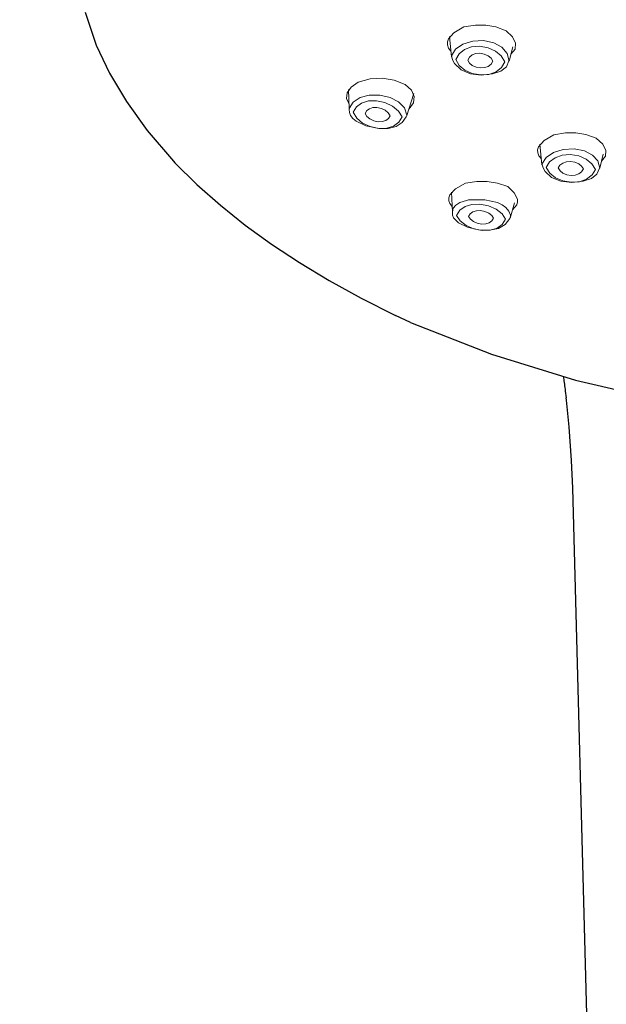
# Model space of a CAD drawing. Units: millimetres. Extents: x 4077 to 5371, y 779 to 2501.
# Drawn here: x 4401 to 4426, y 1687 to 1730 of the extents above; entities that cross this region are included whole.
import ezdxf

# ---------------------------------------------------------------- set-up
doc = ezdxf.new("R2010")
doc.units = ezdxf.units.MM
doc.layers.add('標註線', color=7, linetype='Continuous', lineweight=9)
doc.layers.add('繪圖線', color=7, linetype='Continuous')
doc.layers.get('0').off()
doc.styles.get("Standard").update_dxf_attribs({"font": 'Microsoft JhengHei.ttf', "height": 18})
doc.dimstyles.get("Standard").update_dxf_attribs({"dimtxt": 18, "dimasz": 10, "dimexe": 0, "dimexo": 10, "dimgap": 5, "dimtad": 0, "dimtih": 1, "dimtoh": 1, "dimdec": 1, "dimdsep": 46, "dimtxsty": 'Standard', "dimblk": 'OPEN30', "dimcen": 0.09, "dimclrt": 256, "dimadec": 0, "dimazin": 2, "dimtfac": 1, "dimtdec": 1, "dimtofl": 0, "dimtmove": 1, "dimatfit": 3, "dimldrblk": 'OPEN30', "dimfxl": 0, "dimtolj": 1, "dimtzin": 0, "dimlwe": 9, "dimarcsym": 0})

# ---------------------------------------------------------------- blocks, each defined once
blk = doc.blocks.new('_Open30')
at = {"color": 0, "linetype": 'ByBlock', "lineweight": -2}
for p, q in [((-1, 0.2679), (0, 0)), ((0, 0), (-1, -0.2679)), ((0, 0), (-1, 0))]:
    blk.add_line(p, q, dxfattribs=at)
blk = doc.blocks.new('*D24')
at = {"layer": '標註線', "color": 0, "lineweight": 9}
for p, q in [((4430.866, 1774.261), (4354.674, 1774.261)), ((4430.894, 1606.472), (4354.674, 1606.472))]:
    blk.add_line(p, q, dxfattribs=at)
at = {"layer": '標註線', "color": 0, "lineweight": -2}
for p, q in [((4354.674, 1764.261), (4354.674, 1706.563)), ((4354.674, 1616.472), (4354.674, 1674.17))]:
    blk.add_line(p, q, dxfattribs=at)
at = {"layer": '標註線', "color": 0, "lineweight": -2, "xscale": 10, "yscale": 10, "zscale": 10}
for p, rotation in [((4354.674, 1774.261), 90), ((4354.674, 1606.472), 270)]:
    blk.add_blockref('_Open30', p, dxfattribs=dict(at, rotation=rotation))
at = {"layer": '標註線', "insert": (4354.674, 1690.366), "char_height": 18, "attachment_point": 5}
blk.add_mtext('\\A1;(200)', dxfattribs=at)

msp = doc.modelspace()

# ---------------------------------------------------------------- linework, layer by layer
at = {"layer": '繪圖線', "color": 7, "linetype": 'Continuous'}
for p, q in [((4403.516, 1730.469), (4403.964, 1729.156)), ((4403.964, 1729.156), (4404.004, 1729.029)), ((4404.004, 1729.029), (4404.582, 1727.795)), ((4404.582, 1727.795), (4405.324, 1726.557)), ((4405.324, 1726.557), (4406.243, 1725.295)), ((4406.243, 1725.295), (4407.387, 1723.938)), ((4407.387, 1723.938), (4407.45, 1723.876)), ((4407.45, 1723.876), (4408.418, 1722.925)), ((4408.418, 1722.925), (4409.443, 1722.014)), ((4409.443, 1722.014), (4410.53, 1721.142)), ((4410.53, 1721.142), (4411.683, 1720.303)), ((4411.683, 1720.303), (4412.905, 1719.495)), ((4412.905, 1719.495), (4414.21, 1718.71)), ((4414.21, 1718.71), (4415.607, 1717.94)), ((4415.607, 1717.94), (4417.118, 1717.176)), ((4417.774, 1716.877), (4417.118, 1717.176)), ((4417.774, 1716.877), (4421.318, 1715.482)), ((4421.318, 1715.482), (4425.001, 1714.341)), ((4424.474, 1714.487), (4424.48, 1714.432)), ((4424.48, 1714.432), (4424.488, 1714.373)), ((4424.488, 1714.373), (4424.495, 1714.311)), ((4424.495, 1714.311), (4424.504, 1714.245)), ((4424.504, 1714.245), (4424.512, 1714.176)), ((4424.512, 1714.176), (4424.522, 1714.102)), ((4424.522, 1714.102), (4424.532, 1714.024)), ((4424.532, 1714.024), (4424.542, 1713.942)), ((4424.542, 1713.942), (4424.553, 1713.856)), ((4425.001, 1714.341), (4428.82, 1713.456)), ((4424.553, 1713.856), (4424.565, 1713.765)), ((4424.565, 1713.765), (4424.578, 1713.669)), ((4424.578, 1713.669), (4424.591, 1713.568)), ((4424.612, 1713.467), (4424.591, 1713.568)), ((4424.72, 1712.304), (4424.612, 1713.467)), ((4424.823, 1710.819), (4424.72, 1712.304)), ((4424.878, 1709.613), (4424.823, 1710.819)), ((4424.878, 1709.609), (4424.878, 1709.613)), ((4424.878, 1709.602), (4424.878, 1709.609)), ((4426.035, 1666.152), (4424.878, 1709.603))]:
    msp.add_line(p, q, dxfattribs=at)
at = {"layer": '繪圖線', "color": 7, "linetype": 'Continuous', "lineweight": 0}
for p, q in [((4420.618, 1729.91), (4420.107, 1729.835)), ((4421.071, 1729.907), (4420.618, 1729.91)), ((4421.508, 1729.827), (4421.071, 1729.907)), ((4419.675, 1729.577), (4419.433, 1729.308)), ((4420.107, 1729.835), (4419.675, 1729.577)), ((4421.967, 1729.662), (4421.508, 1729.827)), ((4422.244, 1729.39), (4421.967, 1729.662)), ((4419.433, 1729.308), (4419.386, 1729.173)), ((4419.386, 1729.173), (4419.389, 1729.037)), ((4419.389, 1729.037), (4419.441, 1728.901)), ((4419.48, 1729.411), (4419.567, 1728.517)), ((4419.748, 1728.856), (4420.067, 1729.08)), ((4420.067, 1729.08), (4420.496, 1729.21)), ((4420.496, 1729.21), (4420.975, 1729.227)), ((4420.975, 1729.227), (4421.422, 1729.131)), ((4421.422, 1729.131), (4421.78, 1728.937)), ((4422.378, 1729.11), (4422.244, 1729.39)), ((4422.353, 1728.856), (4422.378, 1729.11)), ((4419.441, 1728.901), (4419.542, 1728.765)), ((4419.565, 1728.556), (4419.748, 1728.856)), ((4419.899, 1728.655), (4419.752, 1728.404)), ((4420.133, 1728.841), (4419.899, 1728.655)), ((4420.444, 1728.953), (4420.133, 1728.841)), ((4420.802, 1728.979), (4420.444, 1728.953)), ((4420.472, 1728.602), (4420.631, 1728.659)), ((4420.631, 1728.659), (4420.814, 1728.672)), ((4421.173, 1728.916), (4420.802, 1728.979)), ((4420.814, 1728.672), (4421.003, 1728.64)), ((4421.003, 1728.64), (4421.172, 1728.565)), ((4421.502, 1728.77), (4421.173, 1728.916)), ((4421.75, 1728.559), (4421.502, 1728.77)), ((4421.78, 1728.937), (4422.009, 1728.666)), ((4422.009, 1728.666), (4422.097, 1728.334)), ((4422.097, 1728.334), (4422.249, 1728.954)), ((4422.171, 1728.637), (4422.353, 1728.856)), ((4419.564, 1728.569), (4419.615, 1728.387)), ((4419.567, 1728.517), (4419.565, 1728.556)), ((4419.615, 1728.387), (4419.703, 1728.221)), ((4419.703, 1728.221), (4419.987, 1727.948)), ((4419.752, 1728.404), (4419.902, 1728.144)), ((4420.277, 1728.378), (4420.352, 1728.506)), ((4420.354, 1728.246), (4420.277, 1728.378)), ((4420.352, 1728.506), (4420.472, 1728.602)), ((4420.481, 1728.138), (4420.354, 1728.246)), ((4421.172, 1728.565), (4421.299, 1728.457)), ((4421.301, 1728.196), (4421.181, 1728.101)), ((4421.299, 1728.457), (4421.375, 1728.325)), ((4421.375, 1728.325), (4421.301, 1728.196)), ((4421.901, 1728.299), (4421.75, 1728.559)), ((4421.754, 1728.048), (4421.901, 1728.299)), ((4421.974, 1728.077), (4422.083, 1728.337)), ((4419.902, 1728.144), (4420.151, 1727.933)), ((4419.987, 1727.948), (4420.396, 1727.77)), ((4420.151, 1727.933), (4420.48, 1727.787)), ((4420.396, 1727.77), (4420.866, 1727.717)), ((4420.48, 1727.787), (4420.85, 1727.724)), ((4420.649, 1728.063), (4420.481, 1728.138)), ((4420.839, 1728.031), (4420.649, 1728.063)), ((4421.022, 1728.044), (4420.839, 1728.031)), ((4420.85, 1727.724), (4421.209, 1727.75)), ((4420.866, 1727.717), (4421.367, 1727.767)), ((4421.181, 1728.101), (4421.022, 1728.044)), ((4421.209, 1727.75), (4421.519, 1727.862)), ((4421.367, 1727.767), (4421.734, 1727.887)), ((4421.519, 1727.862), (4421.754, 1728.048)), ((4421.734, 1727.887), (4421.974, 1728.077)), ((4415.478, 1727.407), (4415.168, 1727.186)), ((4416.003, 1727.55), (4415.478, 1727.407)), ((4416.532, 1727.58), (4416.003, 1727.55)), ((4417.051, 1727.496), (4416.532, 1727.58)), ((4417.545, 1727.3), (4417.051, 1727.496)), ((4414.992, 1726.942), (4414.963, 1726.691)), ((4415.168, 1727.186), (4414.992, 1726.942)), ((4415.06, 1727.085), (4415.085, 1726.241)), ((4417.815, 1727.05), (4417.545, 1727.3)), ((4417.599, 1725.897), (4417.914, 1726.91)), ((4417.937, 1726.774), (4417.815, 1727.05)), ((4414.963, 1726.691), (4415.079, 1726.439)), ((4415.084, 1726.249), (4415.26, 1726.528)), ((4415.26, 1726.528), (4415.56, 1726.729)), ((4415.631, 1726.493), (4415.405, 1726.324)), ((4415.56, 1726.729), (4415.967, 1726.837)), ((4415.93, 1726.585), (4415.631, 1726.493)), ((4416.279, 1726.594), (4415.93, 1726.585)), ((4415.967, 1726.837), (4416.429, 1726.839)), ((4416.652, 1726.514), (4416.279, 1726.594)), ((4416.429, 1726.839), (4416.88, 1726.735)), ((4416.99, 1726.355), (4416.652, 1726.514)), ((4416.88, 1726.735), (4417.253, 1726.54)), ((4417.253, 1726.54), (4417.503, 1726.278)), ((4417.707, 1726.243), (4417.9, 1726.5)), ((4417.9, 1726.5), (4417.937, 1726.774)), ((4415.092, 1726.23), (4415.093, 1726.081)), ((4415.093, 1726.081), (4415.143, 1725.941)), ((4415.405, 1726.324), (4415.261, 1726.086)), ((4415.261, 1726.086), (4415.415, 1725.832)), ((4415.857, 1726.158), (4415.784, 1726.037)), ((4415.784, 1726.037), (4415.862, 1725.907)), ((4415.973, 1726.245), (4415.857, 1726.158)), ((4416.126, 1726.292), (4415.973, 1726.245)), ((4416.304, 1726.296), (4416.126, 1726.292)), ((4416.495, 1726.256), (4416.304, 1726.296)), ((4416.667, 1726.174), (4416.495, 1726.256)), ((4416.799, 1726.064), (4416.667, 1726.174)), ((4416.877, 1725.934), (4416.799, 1726.064)), ((4417.246, 1726.139), (4416.99, 1726.355)), ((4417.4, 1725.884), (4417.246, 1726.139)), ((4417.503, 1726.278), (4417.614, 1725.966)), ((4415.143, 1725.941), (4415.241, 1725.813)), ((4415.241, 1725.813), (4415.385, 1725.696)), ((4415.385, 1725.696), (4415.82, 1725.499)), ((4415.415, 1725.832), (4415.671, 1725.615)), ((4415.671, 1725.615), (4416.009, 1725.457)), ((4415.862, 1725.907), (4415.994, 1725.796)), ((4415.994, 1725.796), (4416.166, 1725.715)), ((4416.166, 1725.715), (4416.357, 1725.674)), ((4416.357, 1725.674), (4416.535, 1725.679)), ((4416.535, 1725.679), (4416.688, 1725.726)), ((4416.688, 1725.726), (4416.804, 1725.812)), ((4416.804, 1725.812), (4416.877, 1725.934)), ((4417.03, 1725.478), (4417.256, 1725.647)), ((4417.142, 1725.468), (4417.408, 1725.641)), ((4417.256, 1725.647), (4417.4, 1725.884)), ((4417.408, 1725.641), (4417.584, 1725.893)), ((4417.614, 1725.966), (4417.599, 1725.897)), ((4415.82, 1725.499), (4416.383, 1725.379)), ((4416.009, 1725.457), (4416.382, 1725.377)), ((4416.382, 1725.377), (4416.731, 1725.386)), ((4416.383, 1725.379), (4416.792, 1725.379)), ((4416.731, 1725.386), (4417.03, 1725.478)), ((4416.792, 1725.379), (4417.142, 1725.468)), ((4424.557, 1725.182), (4424.049, 1725.103)), ((4425.01, 1725.184), (4424.557, 1725.182)), ((4425.449, 1725.11), (4425.01, 1725.184)), ((4423.622, 1724.845), (4423.386, 1724.578)), ((4424.049, 1725.103), (4423.622, 1724.845)), ((4425.911, 1724.953), (4425.449, 1725.11)), ((4426.194, 1724.688), (4425.911, 1724.953)), ((4423.386, 1724.578), (4423.341, 1724.444)), ((4423.341, 1724.444), (4423.346, 1724.31)), ((4423.346, 1724.31), (4423.4, 1724.178)), ((4423.434, 1724.683), (4423.533, 1723.778)), ((4423.714, 1724.108), (4424.034, 1724.328)), ((4424.034, 1724.328), (4424.465, 1724.458)), ((4424.465, 1724.458), (4424.945, 1724.48)), ((4424.945, 1724.48), (4425.389, 1724.393)), ((4425.389, 1724.393), (4425.745, 1724.211)), ((4426.334, 1724.413), (4426.194, 1724.688)), ((4426.314, 1724.163), (4426.334, 1724.413)), ((4423.4, 1724.178), (4423.504, 1724.046)), ((4423.531, 1723.818), (4423.714, 1724.108)), ((4423.867, 1723.91), (4423.721, 1723.666)), ((4424.103, 1724.092), (4423.867, 1723.91)), ((4424.415, 1724.203), (4424.103, 1724.092)), ((4424.321, 1723.77), (4424.441, 1723.863)), ((4424.774, 1724.232), (4424.415, 1724.203)), ((4424.441, 1723.863), (4424.601, 1723.92)), ((4424.601, 1723.92), (4424.785, 1723.935)), ((4425.144, 1724.173), (4424.774, 1724.232)), ((4424.785, 1723.935), (4424.973, 1723.905)), ((4424.973, 1723.905), (4425.141, 1723.834)), ((4425.471, 1724.035), (4425.144, 1724.173)), ((4425.72, 1723.833), (4425.471, 1724.035)), ((4425.745, 1724.211), (4425.975, 1723.953)), ((4425.975, 1723.953), (4426.067, 1723.634)), ((4426.067, 1723.634), (4426.208, 1724.258)), ((4426.138, 1723.946), (4426.314, 1724.163)), ((4423.53, 1723.833), (4423.581, 1723.656)), ((4423.533, 1723.778), (4423.531, 1723.818)), ((4423.581, 1723.656), (4423.67, 1723.495)), ((4423.67, 1723.495), (4423.952, 1723.233)), ((4423.721, 1723.666), (4423.871, 1723.415)), ((4424.246, 1723.646), (4424.321, 1723.77)), ((4424.323, 1723.517), (4424.246, 1723.646)), ((4424.45, 1723.414), (4424.323, 1723.517)), ((4425.141, 1723.834), (4425.268, 1723.731)), ((4425.27, 1723.478), (4425.149, 1723.385)), ((4425.268, 1723.731), (4425.345, 1723.603)), ((4425.345, 1723.603), (4425.27, 1723.478)), ((4425.87, 1723.582), (4425.72, 1723.833)), ((4425.724, 1723.338), (4425.87, 1723.582)), ((4425.939, 1723.373), (4426.051, 1723.631)), ((4420.685, 1723.06), (4420.176, 1722.985)), ((4421.138, 1723.06), (4420.685, 1723.06)), ((4421.577, 1722.985), (4421.138, 1723.06)), ((4423.871, 1723.415), (4424.12, 1723.213)), ((4423.952, 1723.233), (4424.362, 1723.064)), ((4424.12, 1723.213), (4424.447, 1723.075)), ((4424.362, 1723.064), (4424.836, 1723.015)), ((4424.447, 1723.075), (4424.817, 1723.017)), ((4424.618, 1723.343), (4424.45, 1723.414)), ((4424.806, 1723.314), (4424.618, 1723.343)), ((4424.99, 1723.328), (4424.806, 1723.314)), ((4424.817, 1723.017), (4425.176, 1723.045)), ((4424.836, 1723.015), (4425.335, 1723.066)), ((4425.149, 1723.385), (4424.99, 1723.328)), ((4425.176, 1723.045), (4425.488, 1723.156)), ((4425.335, 1723.066), (4425.7, 1723.184)), ((4425.488, 1723.156), (4425.724, 1723.338)), ((4425.7, 1723.184), (4425.939, 1723.373)), ((4419.746, 1722.731), (4419.501, 1722.469)), ((4419.566, 1722.58), (4419.612, 1721.714)), ((4420.176, 1722.985), (4419.746, 1722.731)), ((4422.037, 1722.827), (4421.577, 1722.985)), ((4422.32, 1722.561), (4422.037, 1722.827)), ((4422.455, 1722.285), (4422.32, 1722.561)), ((4419.501, 1722.469), (4419.452, 1722.339)), ((4419.452, 1722.339), (4419.453, 1722.21)), ((4419.453, 1722.21), (4419.502, 1722.082)), ((4419.934, 1722.129), (4420.221, 1722.226)), ((4420.221, 1722.226), (4420.307, 1722.252)), ((4420.307, 1722.252), (4421.028, 1722.25)), ((4421.028, 1722.25), (4421.581, 1722.134)), ((4421.581, 1722.134), (4421.791, 1722.034)), ((4422.427, 1722.032), (4422.461, 1722.155)), ((4422.461, 1722.155), (4422.455, 1722.285)), ((4419.502, 1722.082), (4419.599, 1721.956)), ((4419.612, 1721.714), (4419.644, 1721.882)), ((4419.616, 1721.712), (4419.615, 1721.583)), ((4419.644, 1721.882), (4419.752, 1722.02)), ((4419.752, 1722.02), (4419.934, 1722.129)), ((4419.936, 1721.79), (4419.793, 1721.564)), ((4420.163, 1721.954), (4419.936, 1721.79)), ((4420.465, 1722.045), (4420.163, 1721.954)), ((4420.506, 1721.723), (4420.39, 1721.639)), ((4420.816, 1722.058), (4420.465, 1722.045)), ((4420.66, 1721.769), (4420.506, 1721.723)), ((4420.839, 1721.776), (4420.66, 1721.769)), ((4421.188, 1721.987), (4420.816, 1722.058)), ((4421.03, 1721.74), (4420.839, 1721.776)), ((4421.202, 1721.665), (4421.03, 1721.74)), ((4421.524, 1721.841), (4421.188, 1721.987)), ((4421.781, 1721.639), (4421.524, 1721.841)), ((4421.791, 1722.034), (4421.955, 1721.907)), ((4421.955, 1721.907), (4422.074, 1721.753)), ((4422.074, 1721.753), (4422.146, 1721.571)), ((4422.137, 1721.439), (4422.325, 1722.115)), ((4422.24, 1721.809), (4422.427, 1722.032)), ((4419.615, 1721.583), (4419.659, 1721.46)), ((4419.659, 1721.46), (4419.875, 1721.236)), ((4419.793, 1721.564), (4419.948, 1721.323)), ((4419.948, 1721.323), (4420.205, 1721.121)), ((4420.39, 1721.639), (4420.317, 1721.523)), ((4420.317, 1721.523), (4420.396, 1721.4)), ((4420.396, 1721.4), (4420.527, 1721.297)), ((4420.527, 1721.297), (4420.699, 1721.222)), ((4421.333, 1721.562), (4421.202, 1721.665)), ((4421.223, 1721.24), (4421.339, 1721.323)), ((4421.412, 1721.439), (4421.333, 1721.562)), ((4421.339, 1721.323), (4421.412, 1721.439)), ((4421.936, 1721.399), (4421.781, 1721.639)), ((4421.793, 1721.172), (4421.936, 1721.399)), ((4421.918, 1721.161), (4422.127, 1721.428)), ((4422.146, 1721.571), (4422.137, 1721.439)), ((4419.875, 1721.236), (4420.268, 1721.044)), ((4420.205, 1721.121), (4420.541, 1720.975)), ((4420.268, 1721.044), (4420.751, 1720.929)), ((4420.541, 1720.975), (4420.913, 1720.904)), ((4420.699, 1721.222), (4420.889, 1721.186)), ((4420.751, 1720.929), (4421.239, 1720.914)), ((4420.889, 1721.186), (4421.069, 1721.193)), ((4420.913, 1720.904), (4421.264, 1720.917)), ((4421.069, 1721.193), (4421.223, 1721.24)), ((4421.239, 1720.914), (4421.622, 1720.99)), ((4421.264, 1720.917), (4421.565, 1721.009)), ((4421.565, 1721.009), (4421.793, 1721.172)), ((4421.622, 1720.99), (4421.918, 1721.161))]:
    msp.add_line(p, q, dxfattribs=at)

# ---------------------------------------------------------------- dimensions: what is measured, and where the dimension line sits
at = {"layer": '標註線'}
dim = msp.add_linear_dim(base=(4354.674, 1774.261), p1=(4440.894, 1606.472), p2=(4440.866, 1774.261), angle=90, text='(200)', dimstyle='Standard', dxfattribs=at)
dim.commit()
dim.dimension.update_dxf_attribs({"geometry": '*D24', "text_midpoint": (4354.674, 1690.366)})

doc.saveas('drawing.dxf')
